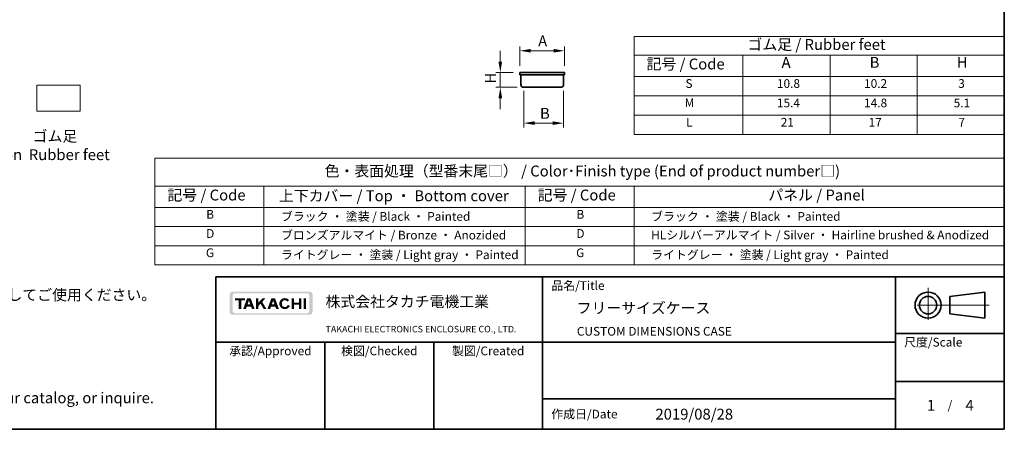
# Model space of a CAD drawing. Units: millimetres. Extents: x 51 to 4968, y 28 to 1012.
# Drawn here: x 628 to 1419, y 28 to 357 of the extents above; entities that cross this region are included whole.
import ezdxf
from ezdxf.enums import TextEntityAlignment as Align

# ---------------------------------------------------------------- set-up
doc = ezdxf.new("R2010")
doc.units = ezdxf.units.MM
doc.header["$LTSCALE"] = 3.5
doc.linetypes.add('CHAIN', pattern=[0.35429999999999995, 0.2362, -0.0295, 0.0591, -0.0295])
doc.layers.get('Defpoints').update_dxf_attribs({"lineweight": 25})
for name, color, linetype, lineweight in [('Border (ISO)', 7, 'Continuous', 35), ('Dimension (ISO)', 7, 'Continuous', 18), ('Hatch (ISO)', 1, 'Continuous', 18), ('Sketch Geometry (ISO)', 7, 'Continuous', 18), ('Symbol (ISO)', 7, 'Continuous', 18), ('Title (ISO)', 7, 'Continuous', 35), ('Visible (ISO)', 7, 'Continuous', 35)]:
    doc.layers.add(name, color=color, linetype=linetype, lineweight=lineweight)
doc.styles.add('Note Text (TK)', font='txt')
doc.styles.add('Note Text (TK2)', font='txt')
doc.styles.add('文字スタイル67', font='arial.ttf')
doc.dimstyles.new('Default - Method 1b (TK)', dxfattribs={"dimscale": 3.5, "dimtxt": 2.5, "dimasz": 2.5, "dimexe": 1, "dimexo": 1.499999999999999, "dimgap": 1, "dimtad": 1, "dimtoh": 1, "dimrnd": 1e-08, "dimdsep": 46, "dimtxsty": 'Note Text (TK)', "dimcen": 0.09, "dimdle": 5, "dimclrd": 100, "dimclre": 100, "dimclrt": 7, "dimadec": 1, "dimazin": 1, "dimtfac": 1, "dimtmove": 0, "dimatfit": 3, "dimfxl": 1, "dimtolj": 1, "dimlwd": -1, "dimlwe": -1, "dimarcsym": 0})

# ---------------------------------------------------------------- blocks, each defined once
blk = doc.blocks.new('図面枠 tk図枠')
at = {"layer": 'Border (ISO)'}
for p in [(405.4999999999999, 289), (14.50000000000001, 8.000000000000007)]:
    blk.add_line(p, (405.4999999999999, 8.000000000000007), dxfattribs=at)
blk = doc.blocks.new('表題欄 tk表題欄')
at = {"layer": 'Hatch (ISO)'}
h = blk.add_hatch(color=256, dxfattribs=at)
edge = h.paths.add_edge_path(flags=0)
edge.add_arc((95.57537688673352, 236.2990653650367), 0.5958259999999996, 269.9999999999897, 360)
edge.add_line((96.17120288673351, 236.2990653650368), (96.17120288673348, 239.7107813650365))
edge.add_arc((95.5753768867335, 239.7107813650366), 0.5958259999999996, 0, 90.0000000000068)
edge.add_line((95.57537688673342, 240.3066073650366), (79.13710888673356, 240.3066073650366))
edge.add_arc((79.13710888673353, 239.7107813650366), 0.5958259999999996, 89.99999999999744, 180)
edge.add_line((78.54128288673353, 239.7107813650365), (78.54128288673331, 236.2990653650368))
edge.add_arc((79.13710888673332, 236.2990653650365), 0.5958259999999996, 180, 270.0000000000231)
edge.add_line((79.13710888673356, 235.7032393650365), (95.57537688673342, 235.7032393650367))
edge = h.paths.add_edge_path()
edge.add_line((77.83935088673357, 239.9556413650366), (77.83935088673357, 236.0542053650368))
edge.add_arc((78.54128288673346, 236.0542053650367), 0.7019319999998935, 180, 270.0000000000087)
edge.add_line((78.54128288673357, 235.3522733650368), (96.17120288673352, 235.3522733650368))
edge.add_arc((96.17120288673351, 236.0542053650367), 0.7019319999998921, 270, 360)
edge.add_line((96.8731348867334, 236.0542053650368), (96.87313488673352, 239.9556413650366))
edge.add_arc((96.1712028867336, 239.9556413650367), 0.7019319999998921, 0, 90.00000000000873)
edge.add_line((96.17120288673348, 240.6575733650367), (78.54128288673357, 240.6575733650366))
edge.add_arc((78.54128288673357, 239.9556413650366), 0.7019319999999984, 90, 180)
for points in [[(79.07181288673355, 239.1476033650369), (79.07181288673355, 238.6578833650367), (79.92066088673353, 238.6578833650367), (79.92066088673353, 236.6581933650368), (80.50832488673353, 236.6581933650368), (80.50832488673353, 238.6578833650367), (81.35717288673355, 238.6578833650367), (81.35717288673355, 239.1476033650369)], [(85.68407849525303, 236.6581933650368), (84.9434673993943, 237.8918698287545), (84.41792288673358, 237.3246628822781), (84.41792288673358, 236.6581933650368), (83.89555488673355, 236.6581933650368), (83.89555488673355, 239.1476033650369), (84.41792288673358, 239.1476033650369), (84.41792288673358, 238.0993979968839), (85.38913556809511, 239.1476033650369), (86.10696490847272, 239.1476033650369), (85.31925422435492, 238.2974470774499), (86.30334488673353, 236.6581933650368)], [(92.09142939614459, 239.1476033650369), (92.09142939614459, 236.6581933650368), (92.60971639614465, 236.6581933650368), (92.60971639614465, 237.6580383650368), (93.76872039614462, 237.6580383650368), (93.76872039614462, 236.6581933650368), (94.28700739614459, 236.6581933650368), (94.28700739614459, 239.1476033650369), (93.76872039614462, 239.1476033650369), (93.76872039614462, 238.1477583650367), (92.60971639614465, 238.1477583650367), (92.60971639614465, 239.1476033650369)], [(94.84202339614467, 239.1476033650369), (94.84202339614467, 236.6581933650368), (95.36439139614473, 236.6581933650368), (95.36439139614473, 239.1476033650369)]]:
    blk.add_hatch(color=256, dxfattribs=at).paths.add_polyline_path(points)
h = blk.add_hatch(color=256, dxfattribs=at)
h.paths.add_polyline_path([(82.59020695886475, 237.7110913650368), (81.95242681460243, 237.7110913650368), (82.27131688673356, 238.5794973650367)], flags=0)
h.paths.add_polyline_path([(82.77903014574996, 237.1968853650368), (81.76360362771717, 237.1968853650368), (81.56578886050404, 236.6581933650368), (80.94907288673355, 236.6581933650368), (81.86321688673357, 239.1476033650369), (82.67941688673353, 239.1476033650369), (83.59356088673351, 236.6581933650368), (82.97684491296302, 236.6581933650368)])
h = blk.add_hatch(color=256, dxfattribs=at)
h.paths.add_polyline_path([(87.52707281460246, 237.7110913650368), (88.16485295886469, 237.7110913650368), (87.84596288673359, 238.5794973650367)], flags=0)
h.paths.add_polyline_path([(87.14043486050403, 236.6581933650368), (87.3382496277172, 237.1968853650368), (88.35367614574989, 237.1968853650368), (88.551490912963, 236.6581933650368), (89.16820688673343, 236.6581933650368), (88.25406288673352, 239.1476033650369), (87.43786288673356, 239.1476033650369), (86.52371888673358, 236.6581933650368)])
h = blk.add_hatch(color=256, dxfattribs=at)
edge = h.paths.add_edge_path()
edge.add_arc((90.52309888673334, 237.9028983650369), 1.273272000000011, 38.55054079078439, 336.5820184016556)
edge.add_line((91.69149139614446, 237.3968543650369), (91.17255542714857, 237.6216113977801))
edge.add_ellipse((90.52309888673352, 237.9028983650369), major_axis=(0, -0.7998759999999119), ratio=0.8673469387756529, start_angle=128.5505407907963, end_angle=426.582018401653, ccw=False)
edge.add_line((91.09381514418376, 238.3576891122095), (91.51887237036831, 238.6964075050431))
at = {"layer": 'Title (ISO)'}
for p, q in [((74.70882392282105, 244.052739026017), (255.7088239228211, 244.052739026017)), ((74.70882392282105, 209.052739026017), (74.70882392282105, 244.052739026017)), ((149.7088239228211, 244.052739026017), (149.7088239228211, 209.052739026017)), ((230.7088239228211, 244.052739026017), (230.7088239228211, 209.052739026017)), ((255.7088239228211, 244.052739026017), (255.7088239228211, 209.052739026017)), ((243.2088239228211, 239.552739026017), (251.2088239228211, 240.5527390260171)), ((251.2088239228211, 234.552739026017), (251.2088239228211, 240.5527390260171)), ((243.2088239228211, 239.552739026017), (243.2088239228211, 235.552739026017)), ((243.2088239228211, 235.552739026017), (251.2088239228211, 234.552739026017)), ((230.7088239228211, 231.052739026017), (255.7088239228211, 231.052739026017)), ((74.70882392282105, 229.052739026017), (230.7088239228211, 229.052739026017)), ((99.70882392282108, 229.052739026017), (99.70882392282108, 209.052739026017)), ((124.708823922821, 229.052739026017), (124.708823922821, 209.052739026017)), ((230.7088239228211, 220.052739026017), (255.7088239228211, 220.052739026017)), ((149.7088239228211, 216.052739026017), (230.7088239228211, 216.052739026017)), ((255.7088239228211, 209.052739026017), (74.70882392282105, 209.052739026017))]:
    blk.add_line(p, q, dxfattribs=at)
at = {"layer": 'Title (ISO)', "color": 4, "linetype": 'CHAIN', "lineweight": 18, "ltscale": 8.889559745788574}
blk.add_line((238.2088239228211, 241.552739026017), (238.2088239228211, 233.552739026017), dxfattribs=at)
at = {"layer": 'Title (ISO)', "color": 4, "linetype": 'CHAIN', "lineweight": 18, "ltscale": 20.00163269042969}
blk.add_line((252.2088239228211, 237.552739026017), (234.2088239228211, 237.552739026017), dxfattribs=at)
at = {"layer": 'Title (ISO)'}
for radius in [3, 2]:
    blk.add_circle((238.2088239228211, 237.552739026017), radius, dxfattribs=at)
at = {"layer": 'Title (ISO)', "color": 1, "char_height": 2.000000029802322, "line_spacing_factor": 1.5, "style": 'Note Text (TK)'}
for s, insert, attachment_point in [('\\fＭＳ Ｐゴシック|b0|i0;\\H2.0000;品名/Title', (151.708823922821, 242.052739026017), 4), ('\\fＭＳ Ｐゴシック|b0|i0;\\H2.0000;検図/Checked', (112.208823922821, 227.052739026017), 5), ('\\fＭＳ Ｐゴシック|b0|i0;\\H2.0000;製図/Created', (137.2088239228211, 227.052739026017), 5), ('\\fＭＳ Ｐゴシック|b0|i0;\\H2.0000;尺度/Scale', (232.7088239228211, 229.052739026017), 4), ('\\fＭＳ Ｐゴシック|b0|i0;\\H2.0000;承認/Approved', (87.20882392282108, 227.052739026017), 5), ('\\fＭＳ Ｐゴシック|b0|i0;\\H2.0000;作成日/Date', (151.708823922821, 212.552739026017), 4)]:
    blk.add_mtext(s, dxfattribs=dict(at, insert=insert, attachment_point=attachment_point))
at = {"layer": 'Title (ISO)', "color": 7, "line_spacing_factor": 1.5, "style": 'Note Text (TK)'}
for s, insert, char_height, attachment_point in [('株式会社タカチ電機工業', (99.87313488673345, 238.052739026017), 2.5, 4), ('\\fArial|b0|i0;\\H1.4986;TAKACHI ELECTRONICS ENCLOSURE CO., LTD.', (99.87313488673342, 232.052739026017), 1.49859994649887, 4), ('\\fＭＳ Ｐゴシック|b0|i0;\\H2.0000;/', (243.2088239228211, 214.552739026017), 2.000000029802322, 5)]:
    blk.add_mtext(s, dxfattribs=dict(at, insert=insert, char_height=char_height, attachment_point=attachment_point))
at = {"layer": 'Title (ISO)', "color": 7}
for tag, p, height, style in [('<品名>_001', (157.524164831912, 235.6535912987443), 2.5, 'Note Text (TK)'), ('<Title>_001', (157.5696697597653, 230.5520568828656), 2.000000029802322, '文字スタイル67'), ('<ページ_No.>_001', (237.9488807410029, 213.302739026017), 2.5, 'Note Text (TK)'), ('<総ページ数>_001', (246.7926307410029, 213.302739026017), 2.5, 'Note Text (TK)'), ('作成日_001', (175.6108125591847, 211.2814322078352), 2.5, 'Note Text (TK)')]:
    blk.add_attdef(tag, p, '', height=height, dxfattribs=dict(at, style=style))
at = {"layer": 'Title (ISO)', "color": 7, "style": 'Note Text (TK)'}
blk.add_attdef('<尺度>', text='', height=2.5, dxfattribs=at).set_placement((243.2088239228211, 223.5527390260171), align=Align.MIDDLE_CENTER)
blk = doc.blocks.new('テーブル1')
at = {"layer": 'Symbol (ISO)'}
for p, q in [((320.5, 98.18671781026445), (405.4999999999999, 98.18671781026445)), ((320.5, 98.18671781026445), (320.5, 93.90671781026442)), ((405.4999999999999, 98.18671781026445), (405.4999999999999, 93.90671781026442)), ((320.5, 93.90671781026442), (405.4999999999999, 93.90671781026442)), ((320.5, 93.90671781026442), (320.5, 89.00671781026443)), ((345.5, 93.90671781026442), (345.5, 89.00671781026443)), ((365.5, 93.90671781026442), (365.5, 89.00671781026443)), ((385.5, 93.90671781026442), (385.5, 89.00671781026443)), ((405.4999999999999, 93.90671781026442), (405.4999999999999, 89.00671781026443)), ((320.5, 89.00671781026443), (405.4999999999999, 89.00671781026443)), ((320.5, 89.00671781026443), (320.5, 75.65403070966767)), ((345.5, 89.00671781026443), (345.5, 75.65403070966767)), ((365.5, 89.00671781026443), (365.5, 75.65403070966767)), ((385.5, 89.00671781026443), (385.5, 75.65403070966767)), ((405.4999999999999, 89.00671781026443), (405.4999999999999, 75.65403070966767)), ((320.5, 84.5558221100655), (405.4999999999999, 84.5558221100655)), ((320.5, 80.10492640986658), (405.4999999999999, 80.10492640986658)), ((320.5, 75.65403070966767), (405.4999999999999, 75.65403070966767))]:
    blk.add_line(p, q, dxfattribs=at)
at = {"layer": 'Symbol (ISO)', "color": 7, "attachment_point": 7}
for s, insert, char_height, style in [('ゴム足 / Rubber feet', (346.5326441358541, 94.31426168494542), 2.5, 'Note Text (TK)'), ('記号 / Code', (323.3642697422473, 89.83391070612392), 2.5, 'Note Text (TK)'), ('A', (354.363789569115, 90.19209791780133), 2.5, 'Note Text (TK)'), ('B', (374.5804802289212, 90.20671774507186), 2.5, 'Note Text (TK)'), ('H', (394.5891702817403, 90.20671774507186), 2.5, 'Note Text (TK)'), ('S', (332.2914157370542, 85.75787816936051), 2.000000029802322, 'Note Text (TK2)'), ('10.8', (353.2958932983544, 85.75203020864998), 2.000000029802322, 'Note Text (TK2)'), ('10.2', (373.2958932983544, 85.75787816179351), 2.000000029802322, 'Note Text (TK2)'), ('3', (394.9178624260929, 85.75787816936051), 2.000000029802322, 'Note Text (TK2)'), ('M', (332.1192894738692, 81.33037429628762), 2.000000029802322, 'Note Text (TK2)'), ('15.4', (353.2958932983544, 81.30113450845106), 2.000000029802322, 'Note Text (TK2)'), ('14.8', (373.2958932983544, 81.30113450845106), 2.000000029802322, 'Note Text (TK2)'), ('5.1', (393.8652309138086, 81.30113450845106), 2.000000029802322, 'Note Text (TK2)'), ('L', (332.4489831242051, 76.8794785960887), 2.000000029802322, 'Note Text (TK2)'), ('21', (354.1693244237211, 76.86193471395713), 2.000000029802322, 'Note Text (TK2)'), ('17', (374.3485248851445, 76.86193471395713), 2.000000029802322, 'Note Text (TK2)'), ('7', (394.9690625579281, 76.8794785960887), 2.000000029802322, 'Note Text (TK2)')]:
    blk.add_mtext(s, dxfattribs=dict(at, insert=insert, char_height=char_height, style=style))
blk = doc.blocks.new('テーブル2')
at = {"layer": 'Symbol (ISO)'}
for p, q in [((210.4999999999999, 70.21221721016241), (405.4999999999999, 70.21221721016241)), ((210.4999999999999, 70.21221721016241), (210.4999999999999, 63.82199596842816)), ((405.4999999999999, 70.21221721016241), (405.4999999999999, 63.82199596842816)), ((210.4999999999999, 63.82199596842816), (405.4999999999999, 63.82199596842816)), ((210.4999999999999, 63.82199596842816), (210.4999999999999, 58.92199596842815)), ((235.5, 63.82199596842816), (235.5, 58.92199596842815)), ((295.5, 63.82199596842816), (295.5, 58.92199596842815)), ((320.5, 63.82199596842816), (320.5, 58.92199596842815)), ((405.4999999999999, 63.82199596842816), (405.4999999999999, 58.92199596842815)), ((210.4999999999999, 58.92199596842815), (405.4999999999999, 58.92199596842815)), ((210.4999999999999, 58.92199596842815), (210.4999999999999, 45.72199587902118)), ((235.5, 58.92199596842815), (235.5, 45.72199587902118)), ((295.5, 58.92199596842815), (295.5, 45.72199587902118)), ((320.5, 58.92199596842815), (320.5, 45.72199587902118)), ((405.4999999999999, 58.92199596842815), (405.4999999999999, 45.72199587902118)), ((210.4999999999999, 54.52199593862584), (405.4999999999999, 54.52199593862584)), ((210.4999999999999, 50.1219959088235), (405.4999999999999, 50.1219959088235)), ((210.4999999999999, 45.72199587902118), (405.4999999999999, 45.72199587902118))]:
    blk.add_line(p, q, dxfattribs=at)
at = {"layer": 'Symbol (ISO)', "color": 7, "attachment_point": 7}
for s, insert, char_height, style in [('色・表面処理（型番末尾□） / Color･Finish type (End of product number□)', (249.4493104051565, 65.26272055543245), 2.5, 'Note Text (TK)'), ('パネル / Panel', (351.336655489299, 59.75649885242869), 2.5, 'Note Text (TK)'), ('記号 / Code', (213.3642697422473, 59.74918886428763), 2.5, 'Note Text (TK)'), ('上下カバー / Top ・ Bottom cover', (238.9664448758566, 59.58106021737744), 2.5, 'Note Text (TK)'), ('記号 / Code', (298.3642697422473, 59.74918886428763), 2.5, 'Note Text (TK)'), ('B', (222.264384231083, 55.72199598984858), 2.000000029802322, 'Note Text (TK2)'), ('\u3000ブラック ・ 塗装 / Black ・ Painted', (236.7, 55.24831175437262), 2.000000029802322, 'Note Text (TK2)'), ('B', (307.2643842310829, 55.72199598984858), 2.000000029802322, 'Note Text (TK2)'), ('\u3000ブラック ・ 塗装 / Black ・ Painted', (321.6999999999999, 55.24831175437262), 2.000000029802322, 'Note Text (TK2)'), ('D', (222.2468403489514, 51.32199596004625), 2.000000029802322, 'Note Text (TK2)'), ('\u3000ブロンズアルマイト / Bronze ・ Anozided ', (236.7, 50.95942283837189), 2.000000029802322, 'Note Text (TK2)'), ('D', (307.2468403489513, 51.32199596004625), 2.000000029802322, 'Note Text (TK2)'), ('\u3000HLシルバーアルマイト / Silver ・ Hairline brushed & Anodized', (321.6999999999999, 50.98866257673194), 2.000000029802322, 'Note Text (TK2)'), ('G', (222.1872567048142, 46.89860410311789), 2.000000029802322, 'Note Text (TK2)'), ('\u3000ライトグレー ・ 塗装 / Light gray ・ Painted', (236.7, 46.44831169476796), 2.000000029802322, 'Note Text (TK2)'), ('G', (307.1872567048142, 46.89860410311789), 2.000000029802322, 'Note Text (TK2)'), ('\u3000ライトグレー ・ 塗装 / Light gray ・ Painted', (321.6999999999999, 46.44831169476796), 2.000000029802322, 'Note Text (TK2)')]:
    blk.add_mtext(s, dxfattribs=dict(at, insert=insert, char_height=char_height, style=style))
blk = doc.blocks.new('*D17')
at = {"layer": 'Defpoints', "color": 0}
for p in [(1029.916351486115, 314.6858757818468), (1014.256768090331, 302.7858757818469), (1033.016970551004, 302.7858757818469)]:
    blk.add_point(p, dxfattribs=at)
at = {"layer": 'Dimension (ISO)', "color": 100}
for p, q in [((1014.256768090331, 323.4358757818469), (1014.256768090331, 332.1858757818469)), ((1024.666351486115, 314.6858757818468), (1010.756768090331, 314.6858757818468)), ((1014.256768090331, 314.6858757818468), (1014.256768090331, 302.7858757818469)), ((1027.766970551004, 302.7858757818469), (1010.756768090331, 302.7858757818469)), ((1014.256768090331, 294.0358757818469), (1014.256768090331, 285.2858757818469))]:
    blk.add_line(p, q, dxfattribs=at)
for points in [[(1012.798434756998, 323.4358757818469), (1015.715101423664, 323.4358757818469), (1014.256768090331, 314.6858757818468)], [(1012.798434756998, 294.0358757818469), (1015.715101423664, 294.0358757818469), (1014.256768090331, 302.7858757818469)]]:
    blk.add_solid(points, dxfattribs=at)
at = {"layer": 'Dimension (ISO)', "color": 7, "insert": (1006.381768090331, 303.1676937977205), "char_height": 8.75, "attachment_point": 4, "rotation": 90, "style": 'Note Text (TK)'}
blk.add_mtext('\\A1; H', dxfattribs=at)
blk = doc.blocks.new('*D18')
at = {"layer": 'Defpoints', "color": 0}
for p in [(1033.016970551004, 305.1192091151802), (1065.082310241709, 305.0988471990173), (1065.082310241709, 274.0163954148406)]:
    blk.add_point(p, dxfattribs=at)
at = {"layer": 'Dimension (ISO)', "color": 100}
for p, q in [((1033.016970551004, 299.8692091151802), (1033.016970551004, 270.5163954148406)), ((1065.082310241709, 299.8488471990173), (1065.082310241709, 270.5163954148406)), ((1041.766970551003, 274.0163954148406), (1056.332310241709, 274.0163954148406))]:
    blk.add_line(p, q, dxfattribs=at)
for points in [[(1041.766970551003, 275.4747287481739), (1041.766970551003, 272.5580620815073), (1033.016970551004, 274.0163954148406)], [(1056.332310241709, 275.4747287481739), (1056.332310241709, 272.5580620815073), (1065.082310241709, 274.0163954148406)]]:
    blk.add_solid(points, dxfattribs=at)
at = {"layer": 'Dimension (ISO)', "color": 7, "insert": (1043.456600456944, 281.8913954148406), "char_height": 8.75, "attachment_point": 4, "style": 'Note Text (TK)'}
blk.add_mtext('\\A1; B', dxfattribs=at)
blk = doc.blocks.new('*D19')
at = {"layer": 'Defpoints', "color": 0}
for p in [(1065.849684819448, 332.1858757818467), (1029.916351486115, 314.6858757818468), (1065.849684819448, 314.6858757818468)]:
    blk.add_point(p, dxfattribs=at)
at = {"layer": 'Dimension (ISO)', "color": 100}
for p, q in [((1029.916351486115, 319.9358757818469), (1029.916351486115, 335.6858757818467)), ((1065.849684819448, 319.9358757818469), (1065.849684819448, 335.6858757818467)), ((1038.666351486115, 332.1858757818467), (1057.099684819448, 332.1858757818467))]:
    blk.add_line(p, q, dxfattribs=at)
for points in [[(1038.666351486115, 333.6442091151801), (1038.666351486115, 330.7275424485134), (1029.916351486115, 332.1858757818467)], [(1057.099684819448, 333.6442091151801), (1057.099684819448, 330.7275424485134), (1065.849684819448, 332.1858757818467)]]:
    blk.add_solid(points, dxfattribs=at)
at = {"layer": 'Dimension (ISO)', "color": 7, "insert": (1041.991682749933, 340.0608757818468), "char_height": 8.75, "attachment_point": 4, "style": 'Note Text (TK)'}
blk.add_mtext('\\A1; A', dxfattribs=at)

msp = doc.modelspace()

# ---------------------------------------------------------------- linework, layer by layer
at = {"layer": 'Sketch Geometry (ISO)'}
for p, q in [((641.714540848642, 283.602376350255), (641.714540848642, 304.602376350255)), ((641.714540848642, 304.602376350255), (676.714540848642, 304.602376350255)), ((676.714540848642, 304.602376350255), (676.714540848642, 283.6023763502551)), ((676.714540848642, 283.6023763502551), (641.714540848642, 283.602376350255))]:
    msp.add_line(p, q, dxfattribs=at)
at = {"layer": 'Visible (ISO)'}
for p, q in [((1065.849684819448, 314.6858757818468), (1029.916351486115, 314.6858757818468)), ((1029.916351486115, 314.6858757818468), (1029.916351486115, 312.8192091151802)), ((1029.916351486115, 312.8192091151802), (1065.849684819448, 312.8192091151802)), ((1030.683726063854, 305.0988471990173), (1030.616351486115, 312.8192091151802)), ((1065.082310241709, 305.0988471990173), (1065.149684819448, 312.8192091151802)), ((1065.849684819448, 314.6858757818468), (1065.849684819448, 312.8192091151802)), ((1062.749065754559, 302.7858757818469), (1033.016970551004, 302.7858757818469))]:
    msp.add_line(p, q, dxfattribs=at)
for centre, start, end in [((1033.016970551004, 305.1192091151802), 180.4999999999998, 270), ((1062.749065754559, 305.1192091151802), 270, 359.5000000000001)]:
    msp.add_arc(centre, 2.333333333333333, start, end, dxfattribs=at)

# ---------------------------------------------------------------- block references
at = {"xscale": 3.5, "yscale": 3.5, "zscale": 3.5}
for name in ['図面枠 tk図枠', 'テーブル1', 'テーブル2']:
    msp.add_blockref(name, (0, 0), dxfattribs=at)
msp.add_blockref('表題欄 tk表題欄', (524.2691162701261, -703.6845865910595), dxfattribs=at).add_auto_attribs({'<品名>_001': 'フリーサイズケース', '作成日_001': '2019/08/28', '<Title>_001': 'CUSTOM DIMENSIONS CASE', '<ページ_No.>_001': '1', '<総ページ数>_001': '4'})

# ---------------------------------------------------------------- texts
at = {"layer": 'Symbol (ISO)', "color": 7, "char_height": 8.75, "attachment_point": 4, "style": 'Note Text (TK)'}
for s, insert, width, line_spacing_factor in [('W\u3000\u3000\u3000\u3000   \u3000   \u3000 H\u3000\u3000\u3000\u3000   \u3000   \u3000D\u3000\u3000\u3000   上下カバー色\u3000 パネル色\u3000\u3000ｺｰﾅｰR\u3000   放熱穴無\u3000   ゴム足{\\W0.1;\\P                                                }', (148.0834035946117, 260.9132874021284), 604.5290150762512, 0.9600000381469725), (' Top / bottom      Panel       R corner   No ventilation  Rubber feet\\P  cover color        color                       slits{\\W0.1;\\P }', (353.6638181753949, 238.4952398310916), 395.7637332714648, 0.9975272417068481), ("{* 図面はD=260の代表図になります。お客様のご希望寸法に合わせてW、H寸法を制限範囲内で変更してご使用ください。\\P   ケース寸法範囲内でも対応できない場合があります。  詳細はカタログ内価格表でご確認ください。\\P* The drawing is a representative figure of D=260.\\P   According to customer's desired size Change W and D dimensions within the below limit range.\\P   Size combinations available will vary based on each base type. For more information, refer to our catalog, or inquire.}", (90.57059794622327, 93.52616915876492), 664.668380681106, 1.418181777000427)]:
    msp.add_mtext(s, dxfattribs=dict(at, insert=insert, width=width, line_spacing_factor=line_spacing_factor))

# ---------------------------------------------------------------- dimensions: what is measured, and where the dimension line sits
at = {"layer": 'Dimension (ISO)', "color": 100}
for base, p1, p2, angle, text, override, picture, middle in [((1065.849684819448, 332.1858757818467), (1029.916351486115, 314.6858757818468), (1065.849684819448, 314.6858757818468), 180, ' A', {"dimtoh": 0, "dimdec": 2, "dimlfac": 0.4285714285714286, "dimtp": 0, "dimtm": 0, "dimtdec": 2, "dimtofl": 0, "dimatfit": 1}, '*D19', (1047.883018152782, 332.1858757818467)), ((1014.256768090331, 302.7858757818469), (1029.916351486115, 314.6858757818468), (1033.016970551004, 302.7858757818469), 270, ' H', {"dimtoh": 0, "dimdec": 2, "dimlfac": 0.4285714285714286, "dimtp": 0, "dimtm": 0, "dimtdec": 2, "dimtofl": 1, "dimatfit": 1}, '*D17', (1014.256768090331, 308.735875781847)), ((1065.082310241709, 274.0163954148406), (1033.016970551004, 305.1192091151802), (1065.082310241709, 305.0988471990173), 180, ' B', {"dimtoh": 0, "dimdec": 2, "dimlfac": 0.4285714285714286, "dimtp": 0, "dimtm": 0, "dimtdec": 2, "dimtofl": 0, "dimatfit": 1}, '*D18', (1049.049640396357, 274.0163954148406))]:
    dim = msp.add_linear_dim(base=base, p1=p1, p2=p2, angle=angle, text=text, dimstyle='Default - Method 1b (TK)', override=override, dxfattribs=at)
    dim.commit()
    dim.dimension.update_dxf_attribs({"geometry": picture, "text_midpoint": middle, "dimtype": 160})

doc.saveas('drawing.dxf')
